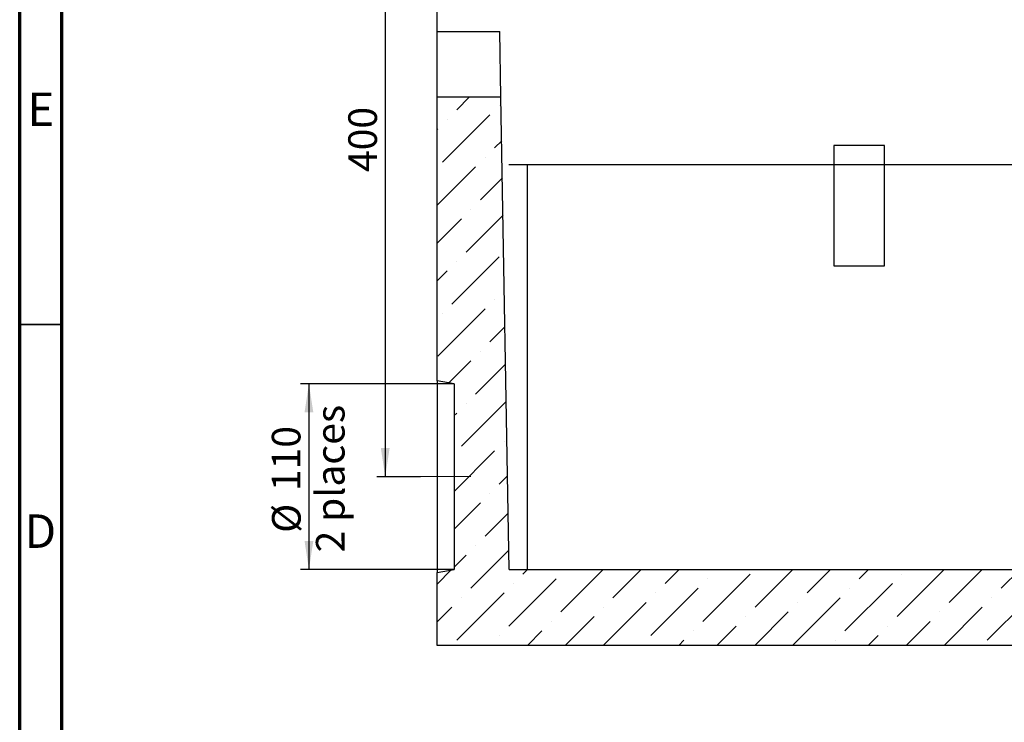
# Model space of a CAD drawing. Units: millimetres. Extents: x 75 to 2144, y 25 to 1460.
# Drawn here: x 75 to 659, y 757 to 1173 of the extents above; entities that cross this region are included whole.
import ezdxf

# ---------------------------------------------------------------- set-up
doc = ezdxf.new("R2010")
doc.units = ezdxf.units.MM
doc.header["$LTSCALE"] = 5
doc.linetypes.add('SLD-Center', pattern=[19.05, 15.24, -1.27, 1.27, -1.27])
doc.linetypes.add('SLD-Solid', pattern=[0])
doc.layers.add('FORMAT', color=7, linetype='SLD-Solid')
doc.styles.add('SLDTEXTSTYLE5', font='GOTHIC.TTF', dxfattribs={"width": 0.913})
doc.styles.add('SLDTEXTSTYLE7', font='GOST type A')
doc.styles.add('SLDTEXTSTYLE8', font='GOST type A')
doc.dimstyles.new('SLDDIMSTYLE0', dxfattribs={"dimtxt": 16.965373, "dimasz": 16.965373, "dimexe": 0, "dimexo": 0.0625, "dimgap": 4.241343, "dimtad": 2, "dimdec": 4, "dimrnd": 1e-09, "dimzin": 12, "dimdsep": 46, "dimtxsty": 'SLDTEXTSTYLE8', "dimsah": 1, "dimcen": 0.09, "dimadec": 0, "dimazin": 3, "dimtfac": 1, "dimtdec": 0, "dimtofl": 0, "dimtmove": 0, "dimatfit": 3, "dimfxl": 0, "dimfrac": 2, "dimtolj": 1, "dimtzin": 12, "dimarcsym": 0})
doc.dimstyles.new('SLDDIMSTYLE1', dxfattribs={"dimtxt": 16.965373, "dimasz": 16.965373, "dimexe": 0, "dimexo": 0.0625, "dimgap": 4.241343, "dimtad": 2, "dimdec": 0, "dimrnd": 1e-09, "dimzin": 12, "dimdsep": 46, "dimtxsty": 'SLDTEXTSTYLE8', "dimsah": 1, "dimcen": 0.09, "dimadec": 0, "dimazin": 3, "dimtfac": 1, "dimtdec": 0, "dimtofl": 0, "dimtmove": 0, "dimatfit": 3, "dimfxl": 0, "dimfrac": 2, "dimtolj": 1, "dimtzin": 12, "dimarcsym": 0})

# ---------------------------------------------------------------- blocks, each defined once
blk = doc.blocks.new('_D_2')
at = {"layer": 'FORMAT'}
for p, q in [((322.69, 1302.42), (286.62, 1302.42)), ((291.62, 1302.42), (291.62, 902.42)), ((312.44, 902.42), (286.62, 902.42))]:
    blk.add_line(p, q, dxfattribs=at)
for points in [[(291.62, 1302.42), (289.01, 1285.46), (294.23, 1285.46)], [(291.62, 902.42), (294.23, 919.39), (289.01, 919.39)]]:
    blk.add_solid(points, dxfattribs=at)
at = {"layer": 'FORMAT', "insert": (269.75, 1082.99), "char_height": 16.965, "attachment_point": 1, "rotation": 90, "style": 'SLDTEXTSTYLE7'}
blk.add_mtext('400', dxfattribs=at)
blk = doc.blocks.new('_D_6')
at = {"layer": 'FORMAT'}
for p, q in [((332.44, 957.42), (241.41, 957.42)), ((246.41, 957.42), (246.41, 847.42)), ((332.44, 847.42), (241.41, 847.42))]:
    blk.add_line(p, q, dxfattribs=at)
for points in [[(246.41, 957.42), (243.8, 940.46), (249.02, 940.46)], [(246.41, 847.42), (249.02, 864.39), (243.8, 864.39)]]:
    blk.add_solid(points, dxfattribs=at)
at = {"layer": 'FORMAT', "char_height": 16.965, "attachment_point": 1, "rotation": 90, "style": 'SLDTEXTSTYLE7'}
for s, insert in [('2 places', (250.57, 857.55)), ('110', (224.42, 893.89)), ('%%c', (224.53, 869.15))]:
    blk.add_mtext(s, dxfattribs=dict(at, insert=insert))

msp = doc.modelspace()

# ---------------------------------------------------------------- hatches: boundary and pattern name
at = {"layer": 'FORMAT', "linetype": 'SLD-Solid', "lineweight": 18}
h = msp.add_hatch(dxfattribs=at)
h.set_pattern_fill('ANSI36', color=256, scale=5, style=0)
h.paths.add_polyline_path([(822.43957, 1029.18818), (822.43957, 1127.42491), (784.68167, 1127.42491), (779.79425, 847.42491), (365.08489, 847.42491), (360.19747, 1127.42491), (322.43957, 1127.42491), (322.43957, 959.18818), (332.43957, 957.42491), (332.43957, 847.42491), (322.43957, 845.66164), (322.43957, 802.42491), (822.43957, 802.42491), (822.43957, 915.66164), (812.43957, 917.42491), (812.43957, 1027.42491)], flags=0)

# ---------------------------------------------------------------- linework, layer by layer
at = {"color": 7, "linetype": 'SLD-Solid', "lineweight": 70}
for p, q in [((75, 25), (75, 1460)), ((100, 50), (100, 1435))]:
    msp.add_line(p, q, dxfattribs=at)
at = {"color": 7, "linetype": 'SLD-Solid', "lineweight": 25}
for p, q in [((322.43957, 1166.18786), (322.43957, 1274.92491)), ((322.43957, 1166.18786), (359.52086, 1166.18786)), ((322.43957, 1127.42491), (322.43957, 1166.18786)), ((360.19747, 1127.42491), (359.52086, 1166.18786)), ((322.43957, 959.18818), (322.43957, 1127.42491)), ((322.43957, 1127.42491), (360.19747, 1127.42491)), ((365.08489, 847.42491), (360.19747, 1127.42491)), ((332.43957, 957.42491), (322.43957, 959.18818)), ((322.43957, 959.18818), (322.43957, 845.66164)), ((332.43957, 957.42491), (332.43957, 847.42491)), ((322.43957, 845.66164), (332.43957, 847.42491)), ((365.08489, 847.42491), (779.79425, 847.42491)), ((322.43957, 802.42491), (322.43957, 845.66164)), ((822.43957, 802.42491), (322.43957, 802.42491))]:
    msp.add_line(p, q, dxfattribs=at)
at = {"color": 7, "linetype": 'SLD-Solid', "lineweight": 35}
msp.add_line((100, 992.5), (75, 992.5), dxfattribs=at)
at = {"layer": 'FORMAT'}
for p, q in [((587.43957, 1098.65954), (557.43957, 1098.65954)), ((557.43957, 1098.65954), (557.43957, 1027.42491)), ((587.43957, 1027.42491), (587.43957, 1098.65954)), ((364.93957, 1087.42491), (779.93957, 1087.42491)), ((375.81144, 1087.42491), (375.81144, 847.42491)), ((557.43957, 1027.42491), (587.43957, 1027.42491)), ((375.81144, 847.42491), (769.65546, 847.42491))]:
    msp.add_line(p, q, dxfattribs=at)
at = {"layer": 'FORMAT', "linetype": 'SLD-Center', "lineweight": 18}
msp.add_line((312.43957, 902.42491), (342.43957, 902.42491), dxfattribs=at)

# ---------------------------------------------------------------- texts
at = {"color": 7, "linetype": 'Continuous', "lineweight": 0, "char_height": 19.84375, "attachment_point": 2, "style": 'SLDTEXTSTYLE5'}
for s, insert in [('E', (87.53904, 1130.06812)), ('D', (87.26344, 880.06812))]:
    msp.add_mtext(s, dxfattribs=dict(at, insert=insert))

# ---------------------------------------------------------------- dimensions: what is measured, and where the dimension line sits
at = {"layer": 'FORMAT'}
dim = msp.add_linear_dim(base=(291.61799, 902.42491), p1=(322.68957, 1302.42491), p2=(312.43957, 902.42491), angle=90, dimstyle='SLDDIMSTYLE0', dxfattribs=at)
dim.commit()
dim.dimension.update_dxf_attribs({"geometry": '_D_2', "text_midpoint": (291.61799, 1102.42491), "dimtype": 160})
dim = msp.add_linear_dim(base=(272.43957, 847.42491), p1=(332.43957, 957.42491), p2=(332.43957, 847.42491), angle=90, text='%%c<>', dimstyle='SLDDIMSTYLE1', dxfattribs=at)
dim.commit()
dim.dimension.update_dxf_attribs({"geometry": '_D_6', "text_midpoint": (272.43957, 900.96193), "dimtype": 160})

doc.saveas('drawing.dxf')
